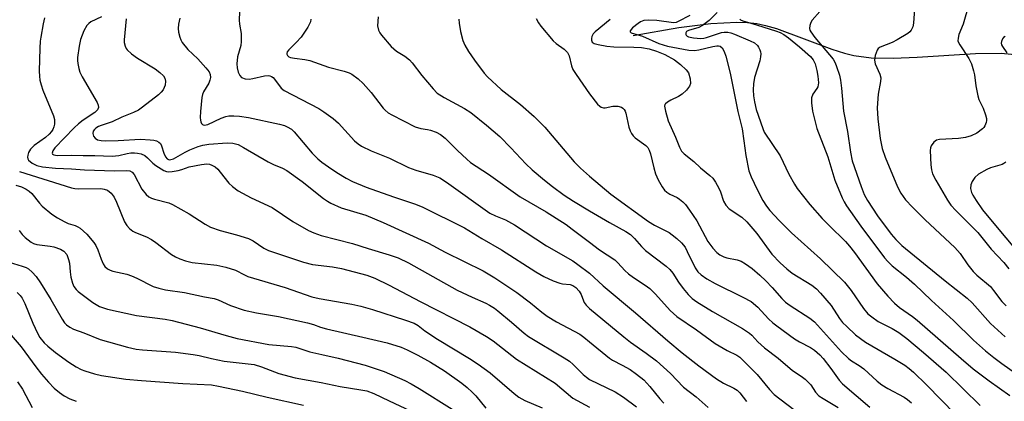
# Model space of a CAD drawing. Units: inches. Extents: x 1333762 to 1339762, y 529445 to 533446.
# Drawn here: x 1334837 to 1335119, y 531872 to 531981 of the extents above; entities that cross this region are included whole.
import ezdxf

# ---------------------------------------------------------------- set-up
doc = ezdxf.new("R2010")
doc.units = ezdxf.units.IN
doc.header["$MEASUREMENT"] = 0
doc.layers.add('HYDRO-Single Line Stream', color=4, linetype='Continuous')
doc.layers.add('Undefined', color=1, linetype='Continuous')

msp = doc.modelspace()

# ---------------------------------------------------------------- linework, layer by layer
at = {"layer": 'HYDRO-Single Line Stream'}
msp.add_lwpolyline([(1335012.45, 531976.21), (1335025.52, 531978.51), (1335034.66, 531979.71), (1335042.07, 531980.1), (1335045.16, 531979.98), (1335047.78, 531979.68), (1335050.3, 531979.14), (1335053.44, 531978.2), (1335069.28, 531972.33), (1335072.87, 531971.18), (1335075.55, 531970.5), (1335080.5, 531969.88), (1335086.79, 531969.75), (1335093.6, 531970.02), (1335110.36, 531971.11), (1335117.65, 531971.15), (1335123.59, 531970.58)], dxfattribs=at)
at = {"layer": 'Undefined'}
for points, elevation in [([(1335093.12, 531988.05), (1335092.64, 531979.8), (1335092.4, 531978.74), (1335091.93, 531977.73), (1335091.59, 531977.32), (1335090.96, 531976.83), (1335087.93, 531974.99), (1335086.52, 531974.28), (1335083.09, 531972.95), (1335082.46, 531972.5), (1335082.18, 531972.08), (1335081.66, 531970.56), (1335081.46, 531969.21), (1335081.68, 531968.13), (1335082.98, 531965.22), (1335083.22, 531964.15), (1335083.13, 531963.05), (1335082.45, 531959.43), (1335082.24, 531955.6), (1335082.42, 531952.45), (1335083.04, 531946.81), (1335083.68, 531943.92), (1335084.49, 531941.5), (1335088.05, 531933), (1335088.97, 531931.15), (1335090.33, 531929.23), (1335092.32, 531927.13), (1335095.97, 531923.56), (1335104.45, 531915.6), (1335105.9, 531913.88), (1335108.15, 531910.64), (1335109.64, 531908.78), (1335110.69, 531907.74), (1335114.56, 531904.43), (1335115.48, 531903.36), (1335117.89, 531900.19), (1335119.05, 531898.92)], 322), ([(1335108.38, 531985.11), (1335106.75, 531979.53), (1335105.54, 531976.51), (1335105.32, 531975.47), (1335105.31, 531974.73), (1335105.43, 531974.25), (1335105.79, 531973.57), (1335108.45, 531969.7), (1335109.15, 531968.13), (1335109.77, 531966.18), (1335110.04, 531965.04), (1335110.38, 531961.86), (1335110.94, 531958.99), (1335111.31, 531957.93), (1335112.47, 531955.44), (1335113.2, 531953.56), (1335113.47, 531952.47), (1335113.48, 531951.94), (1335113.39, 531951.41), (1335113.02, 531950.39), (1335112.73, 531949.93), (1335112.35, 531949.53), (1335110.69, 531948.36), (1335109.03, 531947.53), (1335107.49, 531947.12), (1335105.48, 531946.82), (1335100, 531946.55), (1335099.21, 531946.33), (1335098.38, 531945.71), (1335097.6, 531944.66), (1335097.43, 531944.16), (1335097.34, 531943.32), (1335097.51, 531939.22), (1335097.75, 531937.79), (1335098.06, 531936.68), (1335099.02, 531934.84), (1335102.35, 531929.19), (1335103.31, 531927.73), (1335104.65, 531926.25), (1335110.94, 531919.88), (1335114.77, 531915.11), (1335118.41, 531911.34), (1335119.82, 531909.54)], 320), ([(1334844.23, 531981.33), (1334843.81, 531979.62), (1334843.11, 531975.79), (1334842.96, 531974.62), (1334842.83, 531972.65), (1334842.7, 531966.02), (1334842.75, 531964.6), (1334842.89, 531963.5), (1334843.2, 531962.17), (1334843.73, 531960.66), (1334846.81, 531953.28), (1334847.06, 531952.19), (1334847.03, 531950.87), (1334846.83, 531950.1), (1334846.53, 531949.37), (1334846.18, 531948.78), (1334845.55, 531948.02), (1334844.46, 531947.06), (1334841.2, 531944.75), (1334840.16, 531943.78), (1334839.62, 531942.82), (1334839.38, 531942.02), (1334839.32, 531941.5), (1334839.38, 531941.02), (1334839.64, 531940.6), (1334840.69, 531939.73), (1334841.96, 531939.06), (1334843.6, 531938.67), (1334847.37, 531938.31), (1334851.89, 531938.15), (1334855.64, 531937.81), (1334858.45, 531937.77), (1334864.21, 531937.54), (1334867.62, 531937.67), (1334868.61, 531937.5), (1334869.24, 531937.14), (1334869.78, 531936.54), (1334872.02, 531932.34), (1334873.21, 531930.81), (1334874.01, 531930.09), (1334874.79, 531929.7), (1334875.63, 531929.41), (1334879.73, 531928.36), (1334880.77, 531927.94), (1334885.57, 531925.27), (1334890.14, 531922.25), (1334891.67, 531921.47), (1334894.36, 531920.44), (1334899.08, 531919.26), (1334902.52, 531918.23), (1334903.88, 531917.53), (1334906.9, 531915.47), (1334908.24, 531914.81), (1334913.06, 531913.12), (1334918.24, 531911.43), (1334920.83, 531910.79), (1334926.55, 531910.08), (1334929.05, 531909.63), (1334936.3, 531907.7), (1334938.58, 531906.9), (1334942.7, 531904.85), (1334951.58, 531900.18), (1334965.79, 531892.95), (1334970.54, 531890.21), (1334972.45, 531888.93), (1334979.12, 531883.66), (1334990.21, 531876.79), (1334995.18, 531872.58), (1335000, 531869.96)], 350), ([(1334860.52, 531981.62), (1334857.41, 531980.16), (1334856.82, 531979.72), (1334856.3, 531979.15), (1334855.48, 531977.61), (1334854.49, 531975.14), (1334854.08, 531973.15), (1334853.62, 531969.98), (1334853.61, 531969.11), (1334853.71, 531968.25), (1334853.99, 531966.83), (1334854.32, 531965.72), (1334854.95, 531964.45), (1334859.24, 531957.13), (1334859.56, 531956.36), (1334859.59, 531955.64), (1334859.3, 531954.99), (1334858.61, 531954.23), (1334855.27, 531952.05), (1334853.94, 531950.98), (1334852.69, 531949.85), (1334847.15, 531944.17), (1334846.53, 531943.27), (1334846.37, 531942.61), (1334846.51, 531942.3), (1334846.83, 531942.1), (1334847.8, 531941.91), (1334851.91, 531942.03), (1334855.25, 531941.92), (1334858.54, 531941.95), (1334863.52, 531941.78), (1334865.42, 531941.93), (1334867.83, 531942.49), (1334868.87, 531942.65), (1334869.91, 531942.71), (1334870.75, 531942.63), (1334871.85, 531942.38), (1334872.83, 531941.93), (1334873.67, 531941.28), (1334875.14, 531939.74), (1334876.03, 531939.03), (1334878.32, 531937.67), (1334879.11, 531937.35), (1334879.64, 531937.25), (1334880.73, 531937.31), (1334882.37, 531937.61), (1334883.45, 531937.92), (1334885.57, 531938.68), (1334889.09, 531939.38), (1334890.56, 531939.51), (1334891.32, 531939.42), (1334892.04, 531939.21), (1334892.93, 531938.71), (1334893.72, 531938.03), (1334894.45, 531937.2), (1334896.86, 531934.06), (1334897.93, 531933.1), (1334899.54, 531931.87), (1334900.75, 531931.15), (1334903.27, 531929.86), (1334909.31, 531927.09), (1334915.14, 531923.08), (1334919.66, 531920.48), (1334921.17, 531919.81), (1334923.25, 531919.05), (1334932.23, 531916.77), (1334936.74, 531915.33), (1334942.7, 531913.57), (1334945.27, 531912.65), (1334948.26, 531911.21), (1334962.17, 531903.41), (1334966.41, 531901.41), (1334970.34, 531899.69), (1334971.36, 531899.16), (1334972.85, 531898.24), (1334973.79, 531897.53), (1334977.65, 531894.31), (1334981.27, 531891.17), (1334982.5, 531890.22), (1334992.73, 531884.12), (1334994.3, 531883.09), (1334995.35, 531882.2), (1334998.2, 531879.33), (1334999.16, 531878.51), (1335000, 531877.91)], 348), ([(1334899.92, 531982.97), (1334899.82, 531980.64), (1334899.93, 531979.52), (1334900.43, 531976.83), (1334900.44, 531974.54), (1334900.27, 531973.41), (1334899.36, 531970.1), (1334899.19, 531968.15), (1334899.25, 531967.03), (1334899.56, 531965.74), (1334900, 531964.82), (1334900.55, 531964.27), (1334901.56, 531963.89), (1334902.67, 531963.8), (1334903.78, 531963.97), (1334907.1, 531964.75), (1334908.13, 531964.78), (1334908.63, 531964.69), (1334909.09, 531964.5), (1334909.52, 531964.19), (1334909.91, 531963.78), (1334911.85, 531961.21), (1334912.71, 531960.49), (1334922.58, 531955.37), (1334924.07, 531954.41), (1334926.71, 531952.52), (1334928.21, 531951.16), (1334932.81, 531946.15), (1334933.86, 531945.24), (1334934.84, 531944.57), (1334937.54, 531943.28), (1334942.77, 531941.15), (1334948.2, 531938.53), (1334950.38, 531937.78), (1334955.27, 531936.35), (1334957.15, 531935.57), (1334959.12, 531934.3), (1334971.53, 531925.48), (1334973.09, 531924.65), (1334976, 531923.5), (1334978.5, 531922.14), (1334987.66, 531916.08), (1334995.17, 531911.83), (1334996.64, 531910.81), (1335000, 531908.25)], 342), ([(1334939.6, 531981.6), (1334939.41, 531979.05), (1334939.64, 531977.74), (1334940, 531977.01), (1334940.49, 531976.33), (1334943.29, 531973.08), (1334944.79, 531971.74), (1334947.23, 531970.35), (1334948.52, 531969.29), (1334949.26, 531968.43), (1334952.04, 531964.76), (1334955.27, 531961.04), (1334956.48, 531959.8), (1334958.44, 531958.48), (1334964.28, 531955.38), (1334966.03, 531954.18), (1334970.53, 531950.59), (1334974.35, 531947.41), (1334977.53, 531944.16), (1334981.78, 531939.56), (1334983.63, 531937.83), (1334987.12, 531934.85), (1334989.41, 531933.04), (1334992.77, 531930.6), (1334995.42, 531928.88), (1335000, 531926.13)], 338), ([(1335028.64, 531982), (1335025.36, 531980.2), (1335024.71, 531979.98), (1335023.97, 531979.91), (1335019.22, 531980.58), (1335016.94, 531980.62), (1335015.5, 531980.49), (1335014.56, 531980.16), (1335013.85, 531979.72), (1335012.29, 531978.39), (1335011.62, 531977.61), (1335011.59, 531977.32), (1335011.93, 531977), (1335015.13, 531976.08), (1335019.8, 531973.97), (1335022.32, 531973.23), (1335025.34, 531972.61), (1335028.4, 531972.09), (1335029.97, 531971.97), (1335031.25, 531972.13), (1335035.19, 531973.13), (1335036.34, 531973.32), (1335036.89, 531973.3), (1335037.35, 531973.16), (1335037.92, 531972.7), (1335038.45, 531971.7), (1335038.95, 531970.29), (1335040.23, 531965.51), (1335042.37, 531954.48), (1335043.63, 531949.54), (1335044.14, 531946.15), (1335044.65, 531941.96), (1335045.55, 531937.58), (1335046.17, 531935.85), (1335047.92, 531932.18), (1335049.56, 531929.1), (1335050.59, 531927.42), (1335051.55, 531926.24), (1335054.16, 531923.37), (1335057.7, 531919.8), (1335066.02, 531912.4), (1335072.91, 531905.68), (1335074.79, 531903.34), (1335078.27, 531898.16), (1335079.55, 531896.69), (1335080.64, 531895.79), (1335082.54, 531894.49), (1335086.53, 531892.44), (1335088.4, 531891.28), (1335090.66, 531889.61), (1335095.49, 531885.64), (1335101.91, 531880), (1335111.69, 531870.46)], 330), ([(1335036.46, 531982.79), (1335034.16, 531980.52), (1335032.28, 531979.06), (1335031.24, 531978.56), (1335028.28, 531977.71), (1335027.75, 531977.36), (1335027.53, 531976.97), (1335027.51, 531976.56), (1335027.58, 531976.36), (1335027.88, 531976.06), (1335028.31, 531975.83), (1335029.73, 531975.54), (1335031.83, 531975.41), (1335032.65, 531975.47), (1335033.42, 531975.63), (1335037.68, 531977.09), (1335038.47, 531977.23), (1335039.48, 531977.2), (1335040.34, 531977), (1335041.46, 531976.62), (1335045.88, 531974.76), (1335047.1, 531974.1), (1335047.96, 531973.4), (1335048.3, 531972.94), (1335048.68, 531972.16), (1335048.86, 531971.61), (1335048.93, 531971.04), (1335048.86, 531970.18), (1335048.62, 531969.01), (1335047.15, 531964.19), (1335046.83, 531962.46), (1335046.8, 531960.7), (1335046.9, 531958.97), (1335047.15, 531957.29), (1335047.63, 531955.07), (1335049.49, 531949.68), (1335049.93, 531948.64), (1335054.46, 531941.86), (1335056.99, 531936.55), (1335058.54, 531933.69), (1335059.33, 531932.47), (1335062.95, 531927.93), (1335066.51, 531923.96), (1335068.44, 531921.92), (1335073.16, 531917.31), (1335074.33, 531916.04), (1335075.76, 531914.19), (1335082.24, 531905.23), (1335085.22, 531901.74), (1335087.13, 531899.73), (1335088.63, 531898.44), (1335092.29, 531895.91), (1335093.64, 531894.89), (1335106.21, 531883.86), (1335109.66, 531880.96), (1335114.26, 531877.49), (1335120.1, 531873.33)], 328), ([(1335065.78, 531983.11), (1335063.64, 531980.66), (1335063.2, 531979.94), (1335062.96, 531979.12), (1335062.89, 531978.29), (1335063, 531977.76), (1335063.23, 531977.27), (1335064.4, 531975.66), (1335069.61, 531969.44), (1335070.21, 531968.45), (1335070.63, 531967.38), (1335071.41, 531964.88), (1335071.74, 531963.48), (1335072.02, 531961.22), (1335072.61, 531954.64), (1335073.7, 531948.8), (1335074.55, 531942.84), (1335075.09, 531940.43), (1335077.63, 531933.03), (1335078.51, 531930.74), (1335079.44, 531929.02), (1335082.29, 531924.67), (1335086.19, 531919.44), (1335087.51, 531917.96), (1335089.3, 531916.22), (1335101.65, 531906.12), (1335107.91, 531901.16), (1335109.34, 531899.78), (1335114.59, 531893.93), (1335118.82, 531890.07)], 324), ([(1334867.55, 531980.97), (1334866.96, 531975.03), (1334866.97, 531974.22), (1334867.21, 531973.23), (1334867.53, 531972.54), (1334867.83, 531972.11), (1334869.1, 531970.96), (1334870.77, 531969.78), (1334875.81, 531966.74), (1334877.18, 531965.66), (1334878.21, 531964.68), (1334878.62, 531964.03), (1334878.81, 531963.15), (1334878.64, 531962.02), (1334878.09, 531960.68), (1334877.58, 531960.02), (1334876.74, 531959.27), (1334872.22, 531955.73), (1334871.04, 531954.89), (1334869.63, 531954.18), (1334866.3, 531952.89), (1334863.57, 531951.57), (1334860.38, 531950.55), (1334859.58, 531950.22), (1334858.85, 531949.76), (1334858.45, 531949.37), (1334858.15, 531948.87), (1334858.03, 531948.18), (1334858.17, 531947.5), (1334858.66, 531946.87), (1334859.35, 531946.42), (1334860.38, 531946.18), (1334861.72, 531946.12), (1334865.24, 531946.2), (1334871.59, 531946.58), (1334874.4, 531946.43), (1334875.41, 531946.28), (1334876.17, 531946.08), (1334876.86, 531945.76), (1334877.31, 531945.33), (1334877.64, 531944.72), (1334878.29, 531942.6), (1334878.75, 531941.54), (1334879.23, 531940.94), (1334879.85, 531940.71), (1334880.27, 531940.74), (1334881.02, 531941.02), (1334884.41, 531942.91), (1334885.72, 531943.56), (1334888.09, 531944.49), (1334889.43, 531944.91), (1334891.17, 531945.16), (1334896.42, 531945.59), (1334897.99, 531945.48), (1334898.82, 531945.3), (1334899.59, 531945.03), (1334901.08, 531944.25), (1334908.15, 531940.09), (1334909.63, 531939.38), (1334912.26, 531938.31), (1334913.49, 531937.66), (1334917.83, 531934.52), (1334923.91, 531929.63), (1334925.05, 531928.83), (1334926.07, 531928.27), (1334928.98, 531926.97), (1334936.03, 531924.87), (1334941, 531922.78), (1334953.92, 531916.9), (1334958.73, 531914.32), (1334969.63, 531908.95), (1334972.88, 531906.96), (1334979.2, 531902.8), (1334983.13, 531899.76), (1334986.4, 531897.09), (1334987.92, 531895.98), (1334990.56, 531894.4), (1334997.18, 531890.81), (1334998.32, 531890.01), (1335000, 531888.61)], 346), ([(1334882.86, 531981.2), (1334882.47, 531979.45), (1334882.36, 531978.28), (1334882.51, 531977.16), (1334882.87, 531975.77), (1334883.16, 531974.97), (1334883.57, 531974.23), (1334885.21, 531972.25), (1334887.98, 531969.56), (1334890.34, 531966.98), (1334891.23, 531965.85), (1334891.57, 531965.11), (1334891.67, 531964.25), (1334891.48, 531963.44), (1334891.12, 531962.66), (1334889.64, 531960.16), (1334889.33, 531959.37), (1334889.16, 531958.55), (1334888.75, 531954.55), (1334888.69, 531952.83), (1334888.76, 531952), (1334888.9, 531951.52), (1334889.09, 531951.1), (1334889.36, 531950.77), (1334889.52, 531950.67), (1334889.91, 531950.61), (1334890.84, 531950.83), (1334894.72, 531952.63), (1334896.05, 531953.13), (1334896.87, 531953.27), (1334898.27, 531953.3), (1334899.94, 531953.19), (1334902.54, 531952.75), (1334911.41, 531950.86), (1334912.81, 531950.47), (1334913.58, 531950.16), (1334914.75, 531949.47), (1334915.6, 531948.7), (1334920.73, 531942.61), (1334922.36, 531940.95), (1334923.49, 531940.03), (1334925.39, 531938.7), (1334927.78, 531937.09), (1334930.45, 531935.42), (1334932.25, 531934.46), (1334936.18, 531932.9), (1334943.99, 531930.1), (1334949.97, 531928.12), (1334952.11, 531927.25), (1334964.26, 531921.27), (1334969.17, 531918.19), (1334974.84, 531914.94), (1334984.66, 531908.69), (1334986.91, 531907.35), (1334989.58, 531906.14), (1334991.48, 531905.39), (1334992.3, 531905.21), (1334994.44, 531905.02), (1334995.19, 531904.79), (1334996.09, 531904.16), (1334997.06, 531903.14), (1334997.61, 531902.18), (1334998.27, 531900.34), (1334998.49, 531899.92), (1334999.06, 531899.15), (1335000, 531898.22)], 344), ([(1334920.35, 531980.94), (1334920.19, 531980.17), (1334919.88, 531979.41), (1334919.46, 531978.67), (1334917.55, 531975.79), (1334916.17, 531974.21), (1334914.01, 531972.19), (1334913.55, 531971.53), (1334913.42, 531971.07), (1334913.43, 531970.86), (1334913.64, 531970.48), (1334914.01, 531970.19), (1334914.5, 531969.98), (1334915.63, 531969.73), (1334918.61, 531969.36), (1334920.02, 531969.08), (1334925.4, 531967.17), (1334929.89, 531966.08), (1334931.26, 531965.56), (1334932.02, 531965.16), (1334933.83, 531963.86), (1334935.28, 531962.51), (1334937.59, 531959.9), (1334940.98, 531955.48), (1334941.57, 531954.87), (1334942.46, 531954.16), (1334943.45, 531953.59), (1334950.16, 531950.14), (1334951.73, 531949.63), (1334953.69, 531949.38), (1334954.56, 531949.17), (1334956.15, 531948.57), (1334957.4, 531947.93), (1334958.71, 531946.86), (1334962.25, 531943.34), (1334964.87, 531940.91), (1334966, 531939.97), (1334971.07, 531936.61), (1334980.14, 531930.07), (1334987.55, 531925.8), (1334993.27, 531922.16), (1334995.06, 531920.89), (1335000, 531917.11)], 340), ([(1334962.64, 531980.94), (1334962.68, 531979.77), (1334963.11, 531977.41), (1334963.75, 531974.8), (1334964.34, 531973.44), (1334965.36, 531971.64), (1334967.06, 531969.19), (1334969.85, 531965.51), (1334970.79, 531964.4), (1334974.73, 531960.78), (1334980.23, 531956.47), (1334984.2, 531953.13), (1334987.18, 531949.99), (1334995.64, 531940.09), (1334997.41, 531938.31), (1335000, 531935.99)], 336), ([(1334984.74, 531981.14), (1334985.38, 531979.84), (1334986.04, 531978.91), (1334989.58, 531974.74), (1334990.45, 531974), (1334992.74, 531972.31), (1334993.7, 531971.35), (1334994.12, 531970.43), (1334994.83, 531967.61), (1334995.23, 531966.54), (1334996.15, 531965.07), (1335000, 531959.6)], 334), ([(1335005.89, 531980.83), (1335001.56, 531977.33), (1335000.98, 531976.69), (1335000.63, 531975.94), (1335000.52, 531975.41), (1335000.51, 531974.91), (1335000.76, 531974.37), (1335001.34, 531973.97), (1335002.42, 531973.65), (1335004.98, 531973.23), (1335006.89, 531973.02), (1335012.68, 531972.92), (1335014.83, 531972.79), (1335017, 531972.4), (1335019.13, 531971.77), (1335021.49, 531970.82), (1335024.27, 531969.24), (1335026.01, 531967.99), (1335027.63, 531966.44), (1335028.24, 531965.54), (1335028.72, 531963.88), (1335028.83, 531962.5), (1335028.56, 531961.76), (1335027.7, 531960.64), (1335026.44, 531959.43), (1335025.46, 531958.79), (1335023.25, 531957.78), (1335022.24, 531957.2), (1335021.66, 531956.68), (1335021.54, 531956.47), (1335021.45, 531956), (1335021.66, 531954.64), (1335022.47, 531951.81), (1335024.56, 531947.16), (1335025.68, 531944.28), (1335026.3, 531943.19), (1335027.06, 531942.41), (1335029.84, 531940.18), (1335031.74, 531938.36), (1335034.42, 531936.25), (1335035.24, 531935.46), (1335036.02, 531934.31), (1335036.95, 531932.56), (1335037.38, 531931.52), (1335038.27, 531928.86), (1335038.96, 531927.7), (1335039.92, 531926.72), (1335043.52, 531924.29), (1335044.98, 531922.93), (1335047.82, 531919.59), (1335052.09, 531913.72), (1335054.45, 531911.21), (1335056.36, 531909.53), (1335057.92, 531908.31), (1335063.57, 531904.85), (1335064.88, 531903.84), (1335066.05, 531902.57), (1335069.02, 531899.02), (1335071.44, 531895.37), (1335072.3, 531894.22), (1335073.49, 531892.99), (1335076.04, 531890.7), (1335077.42, 531889.59), (1335078.89, 531888.6), (1335087.27, 531883.73), (1335090.07, 531882), (1335091.37, 531881.04), (1335092.63, 531879.94), (1335096.31, 531876.34), (1335104.62, 531867.83)], 332), ([(1335042.98, 531980.9), (1335043.14, 531980.74), (1335043.8, 531980.42), (1335047.69, 531979.33), (1335053.43, 531977.46), (1335054.47, 531977.06), (1335055.5, 531976.53), (1335056.9, 531975.56), (1335059.96, 531973.02), (1335063.11, 531970.27), (1335063.96, 531969.3), (1335064.45, 531968.18), (1335064.94, 531966.28), (1335065.26, 531964.58), (1335065.4, 531962.67), (1335065.36, 531962.14), (1335065.2, 531961.55), (1335064.94, 531961.08), (1335063.8, 531959.48), (1335063.44, 531958.45), (1335063.42, 531956.99), (1335063.73, 531954.62), (1335064.95, 531949.67), (1335068.1, 531941.58), (1335070.13, 531934.85), (1335072.16, 531929.83), (1335072.74, 531928.66), (1335073.4, 531927.56), (1335077.5, 531921.76), (1335084.26, 531912.71), (1335085.23, 531911.6), (1335086.5, 531910.36), (1335090.62, 531907.1), (1335092.89, 531905.12), (1335097.75, 531900.51), (1335104.07, 531894.77), (1335109.72, 531889.17), (1335113.2, 531886.09), (1335115.59, 531884.13), (1335117.87, 531882.44), (1335125.33, 531877.13)], 326), ([(1335118.81, 531975.98), (1335118.36, 531975.65), (1335118.03, 531975.26), (1335117.75, 531974.57), (1335117.69, 531974.09), (1335117.77, 531973.6), (1335117.99, 531973.12), (1335119.31, 531971.28)], 318), ([(1335000, 531959.6), (1335002.31, 531956.6), (1335002.92, 531956.01), (1335003.34, 531955.76), (1335003.94, 531955.6), (1335004.47, 531955.6), (1335006.65, 531956.02), (1335008.06, 531956.05), (1335009.11, 531955.78), (1335009.55, 531955.48), (1335009.91, 531955.09), (1335010.18, 531954.61), (1335010.37, 531954.06), (1335011.24, 531950), (1335011.6, 531948.95), (1335011.98, 531948.23), (1335012.48, 531947.58), (1335013.07, 531947), (1335016.1, 531944.81), (1335016.64, 531944.18), (1335017.06, 531943.47), (1335017.44, 531942.38), (1335018.37, 531938.38), (1335018.87, 531936.73), (1335019.58, 531935), (1335020.74, 531932.97), (1335021.44, 531932.02), (1335022.05, 531931.46), (1335022.97, 531930.84), (1335024.99, 531929.88), (1335025.7, 531929.45), (1335026.62, 531928.72), (1335027.39, 531927.89), (1335028.59, 531926.3), (1335030.64, 531923.22), (1335033.85, 531917.37), (1335035.22, 531915.45), (1335036.37, 531914.21), (1335037.22, 531913.5), (1335038.36, 531912.92), (1335039.19, 531912.7), (1335042.18, 531912.14), (1335043.33, 531911.73), (1335044.56, 531911), (1335046.45, 531909.64), (1335048.64, 531907.75), (1335050.35, 531906.12), (1335052.21, 531904.18), (1335054.92, 531901.05), (1335056.04, 531899.97), (1335057.38, 531899), (1335062.95, 531895.42), (1335064.27, 531894.4), (1335072.02, 531885.84), (1335074, 531883.91), (1335074.88, 531883.24), (1335077.03, 531881.87), (1335078.39, 531880.89), (1335082.19, 531877.42), (1335083.51, 531876.39), (1335085.26, 531875.35), (1335089.93, 531872.81), (1335090.92, 531872.18), (1335092.04, 531871.24)], 334), ([(1335118.96, 531939.99), (1335118.44, 531939.6), (1335117.96, 531939.37), (1335114.6, 531938.38), (1335113.51, 531937.93), (1335111.17, 531936.58), (1335110.12, 531935.64), (1335109.35, 531934.51), (1335109, 531933.51), (1335108.93, 531932.45), (1335109.19, 531931.37), (1335109.58, 531930.59), (1335110.5, 531929.08), (1335112.36, 531926.4), (1335114.6, 531923.59), (1335123.34, 531913.16)], 318), ([(1334837.02, 531937.35), (1334851.89, 531932.66), (1334852.9, 531932.45), (1334854, 531932.36), (1334860.29, 531932.5), (1334861.28, 531932.35), (1334862.2, 531931.99), (1334863.25, 531931.16), (1334864.07, 531930.03), (1334864.77, 531928.63), (1334867.1, 531922.95), (1334867.71, 531921.96), (1334868.52, 531921.1), (1334869.42, 531920.34), (1334870.16, 531919.88), (1334873.33, 531918.63), (1334874.8, 531917.9), (1334876.01, 531917.07), (1334880.45, 531913.67), (1334881.63, 531912.94), (1334882.86, 531912.34), (1334884.5, 531911.81), (1334886.43, 531911.36), (1334893.47, 531910.58), (1334896.02, 531910.02), (1334898.77, 531909.15), (1334901.37, 531907.77), (1334902.36, 531907.35), (1334912.94, 531904.21), (1334920.65, 531901.51), (1334922.69, 531901.02), (1334932.06, 531899.38), (1334934.59, 531898.84), (1334937.94, 531897.86), (1334947.38, 531894.87), (1334949.86, 531893.97), (1334951.03, 531893.32), (1334952.95, 531891.83), (1334956.53, 531889.4), (1334965.71, 531883.87), (1334968.14, 531882.26), (1334971.58, 531879.75), (1334978.43, 531873.89), (1334979.79, 531872.84), (1334981.46, 531871.89), (1334986.46, 531869.81)], 352), ([(1335000, 531935.99), (1335006.08, 531930.84), (1335016.85, 531923.03), (1335018.53, 531921.97), (1335021.26, 531920.71), (1335022.73, 531919.93), (1335023.64, 531919.29), (1335024.93, 531918.22), (1335026.29, 531916.92), (1335027.28, 531915.69), (1335027.94, 531914.5), (1335030.18, 531909.78), (1335030.95, 531908.7), (1335031.93, 531907.79), (1335033.53, 531906.66), (1335035.86, 531905.36), (1335043.84, 531901.43), (1335046.15, 531900.16), (1335048.1, 531898.57), (1335051.17, 531895.25), (1335052.38, 531894.11), (1335053.52, 531893.2), (1335058.55, 531889.51), (1335060.05, 531888.64), (1335063.14, 531887.06), (1335064.31, 531886.26), (1335065.79, 531884.95), (1335066.73, 531883.9), (1335069.01, 531881), (1335071.32, 531877.67), (1335072.26, 531876.64), (1335080.12, 531869.97)], 336), ([(1334836.04, 531933.42), (1334837.63, 531932.95), (1334838.99, 531932.3), (1334839.85, 531931.76), (1334840.58, 531931.1), (1334842.75, 531928.28), (1334843.5, 531927.45), (1334846.3, 531925.12), (1334847.91, 531924.1), (1334849.82, 531923.05), (1334851, 531922.53), (1334852.99, 531921.9), (1334853.71, 531921.56), (1334854.41, 531921.11), (1334856.32, 531919.41), (1334858.31, 531917.1), (1334858.86, 531916.18), (1334859.45, 531914.96), (1334860.4, 531912.27), (1334860.95, 531910.94), (1334861.4, 531910.23), (1334862.2, 531909.49), (1334862.92, 531909.11), (1334863.7, 531908.83), (1334867.7, 531907.99), (1334869.05, 531907.55), (1334870.6, 531906.88), (1334875.23, 531904.52), (1334876.84, 531903.96), (1334878.78, 531903.53), (1334884.24, 531902.78), (1334889.9, 531901.48), (1334892.73, 531901.05), (1334893.79, 531900.7), (1334897.34, 531899.03), (1334901.29, 531897.73), (1334904.81, 531896.97), (1334911.12, 531895.94), (1334919.41, 531894.08), (1334921.08, 531893.62), (1334923.12, 531892.86), (1334924.77, 531892.36), (1334935.19, 531890), (1334942.13, 531888.32), (1334946.11, 531887.09), (1334947.9, 531886.38), (1334950.95, 531884.85), (1334954.53, 531882.83), (1334958.55, 531880.32), (1334963.5, 531876.86), (1334965.03, 531875.64), (1334966.48, 531874.25), (1334967.45, 531873.2), (1334970.39, 531869.68)], 354), ([(1335000, 531926.13), (1335005.71, 531922.73), (1335010.36, 531920.21), (1335011.67, 531919.3), (1335012.82, 531918.21), (1335014.83, 531915.92), (1335015.98, 531914.78), (1335021.89, 531910.27), (1335022.93, 531909.36), (1335023.82, 531908.28), (1335025.45, 531905.73), (1335026.75, 531903.87), (1335028.18, 531902.14), (1335029.32, 531901.04), (1335030.68, 531900.07), (1335035.12, 531897.28), (1335043.69, 531892.43), (1335045.67, 531891.17), (1335046.37, 531890.53), (1335048.13, 531888.63), (1335049.98, 531886.95), (1335053.92, 531883.98), (1335057.97, 531880.47), (1335060.48, 531878.82), (1335061.6, 531877.93), (1335063.23, 531876.31), (1335064.61, 531874.27), (1335065.57, 531873.23), (1335066.77, 531872.41), (1335071.09, 531869.89)], 338), ([(1334836.95, 531920.45), (1334837.84, 531919.31), (1334838.62, 531918.46), (1334840.37, 531917.15), (1334841.08, 531916.77), (1334842.01, 531916.5), (1334845.78, 531916.02), (1334846.9, 531915.79), (1334848.78, 531915.16), (1334849.7, 531914.6), (1334850.53, 531913.58), (1334851.07, 531912.24), (1334851.31, 531911.1), (1334851.53, 531908.62), (1334851.76, 531907.18), (1334852.17, 531905.46), (1334852.61, 531904.45), (1334853.21, 531903.58), (1334853.8, 531903), (1334858.01, 531899.93), (1334858.97, 531899.3), (1334859.96, 531898.79), (1334862.23, 531898.02), (1334870.46, 531896.21), (1334878.7, 531895.11), (1334880.7, 531894.74), (1334888.7, 531892.7), (1334896.12, 531890.48), (1334899.3, 531889.63), (1334908.29, 531887.91), (1334914.78, 531887.28), (1334916.08, 531887.08), (1334919.99, 531885.82), (1334923.43, 531885.01), (1334928.16, 531884.02), (1334935.85, 531882.01), (1334941.31, 531880.2), (1334947.18, 531877.56), (1334949.01, 531876.64), (1334951.3, 531875.34), (1334960.73, 531869.43)], 356), ([(1335000, 531917.11), (1335002.88, 531914.94), (1335007.26, 531912.08), (1335008.12, 531911.28), (1335010.11, 531909.05), (1335011.08, 531908.12), (1335012.59, 531907.02), (1335015.89, 531904.9), (1335017.2, 531903.88), (1335018.82, 531902.32), (1335023.03, 531897.57), (1335024.93, 531895.87), (1335030.59, 531892.05), (1335035.87, 531888.15), (1335039.36, 531886.14), (1335042.08, 531884.82), (1335042.92, 531884.26), (1335047.9, 531879.35), (1335051.44, 531875.01), (1335052.81, 531873.62), (1335067.65, 531862.28)], 340), ([(1334834.12, 531911.43), (1334837.84, 531910.31), (1334838.95, 531909.9), (1334839.66, 531909.48), (1334840.71, 531908.54), (1334841.82, 531907.29), (1334843.07, 531905.51), (1334846.04, 531900.72), (1334849.2, 531895.09), (1334849.88, 531894.13), (1334850.51, 531893.53), (1334851.46, 531892.82), (1334852.49, 531892.27), (1334855.47, 531891.26), (1334860.13, 531889.29), (1334867.91, 531887.11), (1334870.35, 531886.6), (1334872.23, 531886.33), (1334881.64, 531885.65), (1334886.66, 531885.06), (1334888.36, 531884.76), (1334891.9, 531883.89), (1334895.58, 531883.15), (1334904.15, 531882.13), (1334906.22, 531881.51), (1334911.21, 531879.62), (1334915.83, 531878.35), (1334923.32, 531877.04), (1334928.7, 531875.84), (1334934.6, 531874.94), (1334936.35, 531874.6), (1334938.34, 531873.9), (1334942.74, 531871.82), (1334948.77, 531868.9)], 358), ([(1335000, 531908.25), (1335003.84, 531904.63), (1335013.13, 531896.9), (1335022.33, 531888.92), (1335026.42, 531885.55), (1335031.2, 531881.83), (1335036.32, 531878.06), (1335038.31, 531876.87), (1335041.22, 531875.44), (1335042.15, 531874.83), (1335042.92, 531874.07), (1335044.84, 531871.63)], 342), ([(1334836.41, 531902.75), (1334837.2, 531901.91), (1334837.78, 531901.1), (1334838.53, 531899.64), (1334840.88, 531894), (1334842.17, 531891.14), (1334842.88, 531889.93), (1334844.09, 531888.4), (1334845.12, 531887.4), (1334847.38, 531885.57), (1334851.1, 531882.88), (1334853.24, 531881.53), (1334854.71, 531880.77), (1334855.75, 531880.34), (1334858.5, 531879.47), (1334860.44, 531879), (1334867.47, 531878.02), (1334871.88, 531877.57), (1334883.78, 531876.7), (1334891.94, 531876.31), (1334893.91, 531876), (1334900.81, 531874.57), (1334907.86, 531872.79), (1334918.23, 531870.57)], 360), ([(1335000, 531898.22), (1335009.75, 531890.08), (1335011.73, 531888.57), (1335016.2, 531885.45), (1335019.16, 531883.21), (1335023.1, 531879.62), (1335026.87, 531875.68), (1335030.48, 531872.95), (1335033.9, 531869.89)], 344), ([(1334831.74, 531894.01), (1334837.51, 531887.2), (1334841.71, 531881.48), (1334843.37, 531879.38), (1334845.32, 531877.12), (1334846.95, 531875.39), (1334848.46, 531874.14), (1334849.83, 531873.17), (1334851.39, 531872.4), (1334853.29, 531871.64)], 362), ([(1335000, 531888.61), (1335005.73, 531883.97), (1335006.57, 531883.45), (1335009.35, 531881.99), (1335011.57, 531880.73), (1335013.45, 531879.4), (1335015.5, 531877.8), (1335017.27, 531875.9), (1335020.07, 531872.38), (1335021.19, 531871.11)], 346), ([(1334836.52, 531877.24), (1334837.9, 531875.09), (1334840.7, 531869.83)], 364), ([(1335000, 531877.91), (1335007.3, 531874.39), (1335009.67, 531872.85), (1335013.4, 531870.05)], 348)]:
    msp.add_lwpolyline(points, dxfattribs=dict(at, elevation=elevation))

doc.saveas('drawing.dxf')
